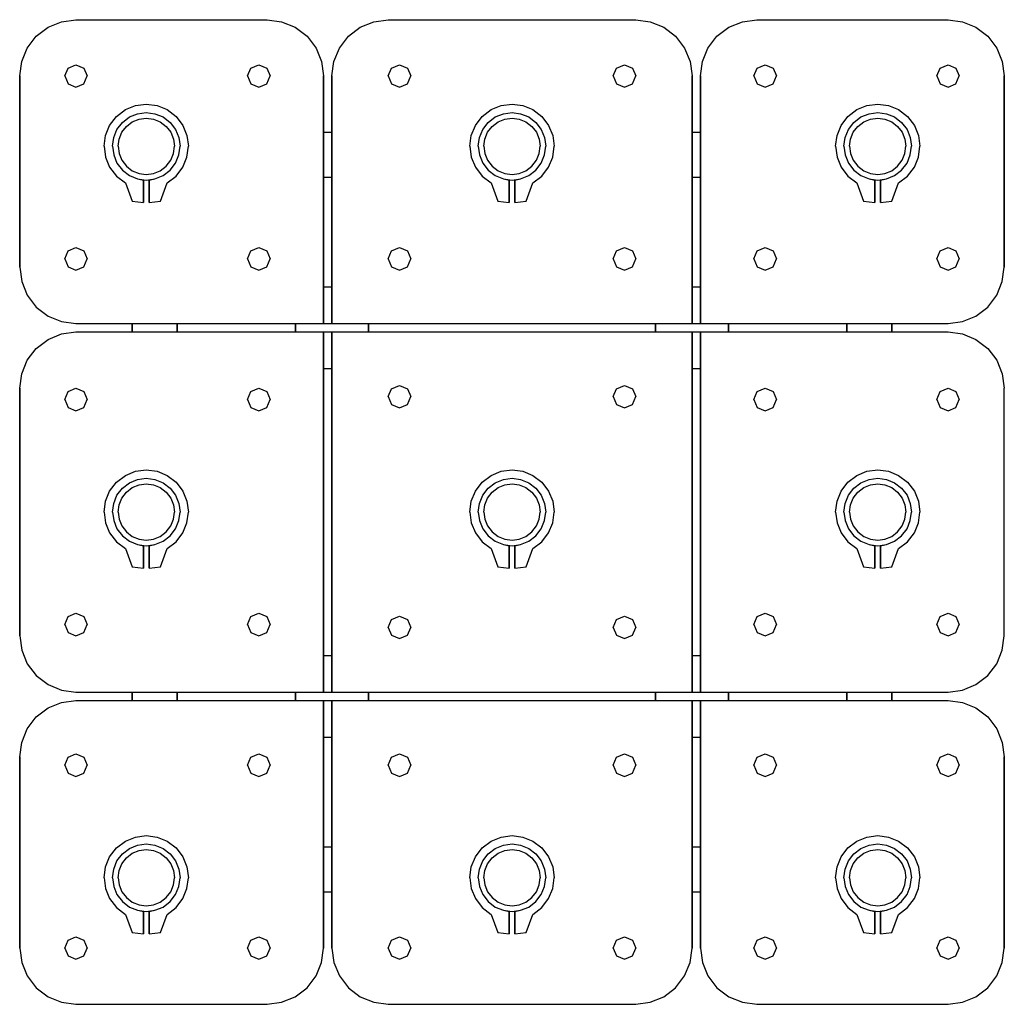
# Model space of a CAD drawing. Extents: x 0 to 350, y 0 to 350.
import ezdxf

# ---------------------------------------------------------------- set-up
doc = ezdxf.new("R2010")
doc.units = 0
doc.layers.get('0').update_dxf_attribs({"linetype": 'CONTINUOUS'})

msp = doc.modelspace()

# ---------------------------------------------------------------- linework, layer by layer
for p, q in [((14.88, 349.28), (20, 350)), ((20, 350), (88, 350)), ((88, 350), (93.12, 349.28)), ((125.88, 349.28), (131, 350)), ((131, 350), (219, 350)), ((219, 350), (224.12, 349.28)), ((256.88, 349.28), (262, 350)), ((262, 350), (330, 350)), ((330, 350), (335.12, 349.28)), ((5.84, 344.16), (10.08, 347.36)), ((10.08, 347.36), (14.88, 349.28)), ((93.12, 349.28), (97.92, 347.36)), ((97.92, 347.36), (102.16, 344.16)), ((116.84, 344.16), (121.08, 347.36)), ((121.08, 347.36), (125.88, 349.28)), ((224.12, 349.28), (228.92, 347.36)), ((228.92, 347.36), (233.16, 344.16)), ((247.84, 344.16), (252.08, 347.36)), ((252.08, 347.36), (256.88, 349.28)), ((335.12, 349.28), (339.92, 347.36)), ((339.92, 347.36), (344.16, 344.16)), ((2.64, 339.92), (5.84, 344.16)), ((102.16, 344.16), (105.36, 339.92)), ((113.64, 339.92), (116.84, 344.16)), ((233.16, 344.16), (236.36, 339.92)), ((244.64, 339.92), (247.84, 344.16)), ((344.16, 344.16), (347.36, 339.92)), ((0.72, 335.12), (2.64, 339.92)), ((105.36, 339.92), (107.28, 335.12)), ((111.72, 335.12), (113.64, 339.92)), ((236.36, 339.92), (238.28, 335.12)), ((242.72, 335.12), (244.64, 339.92)), ((347.36, 339.92), (349.28, 335.12)), ((0, 330), (0.72, 335.12)), ((16, 330), (17.2, 332.8)), ((17.2, 332.8), (20, 334)), ((20, 334), (22.8, 332.8)), ((22.8, 332.8), (24, 330)), ((81, 330), (82.2, 332.8)), ((82.2, 332.8), (85, 334)), ((85, 334), (87.8, 332.8)), ((87.8, 332.8), (89, 330)), ((107.28, 335.12), (108, 330)), ((111, 330), (111.72, 335.12)), ((131, 330), (132.2, 332.8)), ((132.2, 332.8), (135, 334)), ((135, 334), (137.8, 332.8)), ((137.8, 332.8), (139, 330)), ((211, 330), (212.2, 332.8)), ((212.2, 332.8), (215, 334)), ((215, 334), (217.8, 332.8)), ((217.8, 332.8), (219, 330)), ((238.28, 335.12), (239, 330)), ((242, 330), (242.72, 335.12)), ((261, 330), (262.2, 332.8)), ((262.2, 332.8), (265, 334)), ((265, 334), (267.8, 332.8)), ((267.8, 332.8), (269, 330)), ((326, 330), (327.2, 332.8)), ((327.2, 332.8), (330, 334)), ((330, 334), (332.8, 332.8)), ((332.8, 332.8), (334, 330)), ((349.28, 335.12), (350, 330)), ((0, 262), (0, 330)), ((0, 330), (0, 262)), ((16, 330), (17.2, 327.2)), ((22.8, 327.2), (24, 330)), ((81, 330), (82.2, 327.2)), ((87.8, 327.2), (89, 330)), ((108, 242), (108, 330)), ((108, 330), (108, 242)), ((111, 242), (111, 330)), ((111, 310), (111, 330)), ((111, 330), (111, 310)), ((111, 330), (111, 242)), ((131, 330), (132.2, 327.2)), ((137.8, 327.2), (139, 330)), ((211, 330), (212.2, 327.2)), ((217.8, 327.2), (219, 330)), ((239, 242), (239, 330)), ((239, 330), (239, 242)), ((242, 242), (242, 330)), ((242, 310), (242, 330)), ((242, 330), (242, 242)), ((242, 330), (242, 310)), ((261, 330), (262.2, 327.2)), ((267.8, 327.2), (269, 330)), ((326, 330), (327.2, 327.2)), ((332.8, 327.2), (334, 330)), ((350, 262), (350, 330)), ((350, 330), (350, 262)), ((17.2, 327.2), (20, 326)), ((17.2, 327.2), (20, 326)), ((20, 326), (22.8, 327.2)), ((82.2, 327.2), (85, 326)), ((85, 326), (87.8, 327.2)), ((132.2, 327.2), (135, 326)), ((135, 326), (137.8, 327.2)), ((212.2, 327.2), (215, 326)), ((215, 326), (217.8, 327.2)), ((262.2, 327.2), (265, 326)), ((265, 326), (267.8, 327.2)), ((327.2, 327.2), (330, 326)), ((330, 326), (332.8, 327.2)), ((37.56, 318.02), (41.16, 319.46)), ((41.16, 319.46), (45, 320)), ((45, 320), (48.84, 319.46)), ((48.84, 319.46), (52.44, 318.02)), ((167.56, 318.02), (171.16, 319.46)), ((171.16, 319.46), (175, 320)), ((175, 320), (178.84, 319.46)), ((178.84, 319.46), (182.44, 318.02)), ((297.56, 318.02), (301.16, 319.46)), ((301.16, 319.46), (305, 320)), ((305, 320), (308.84, 319.46)), ((308.84, 319.46), (312.44, 318.02)), ((31.98, 312.44), (34.38, 315.62)), ((34.38, 315.62), (37.56, 318.02)), ((36.504, 313.496), (39.048, 315.416)), ((39.048, 315.416), (41.928, 316.568)), ((41.928, 316.568), (45, 317)), ((42.44, 314.64), (45, 315)), ((45, 317), (48.072, 316.568)), ((45, 315), (47.56, 314.64)), ((48.072, 316.568), (50.952, 315.416)), ((50.952, 315.416), (53.496, 313.496)), ((52.44, 318.02), (55.62, 315.62)), ((55.62, 315.62), (58.02, 312.44)), ((161.98, 312.44), (164.38, 315.62)), ((164.38, 315.62), (167.56, 318.02)), ((166.504, 313.496), (169.048, 315.416)), ((169.048, 315.416), (171.928, 316.568)), ((171.928, 316.568), (175, 317)), ((172.44, 314.64), (175, 315)), ((175, 317), (178.072, 316.568)), ((175, 315), (177.56, 314.64)), ((178.072, 316.568), (180.952, 315.416)), ((180.952, 315.416), (183.496, 313.496)), ((182.44, 318.02), (185.62, 315.62)), ((185.62, 315.62), (188.02, 312.44)), ((291.98, 312.44), (294.38, 315.62)), ((294.38, 315.62), (297.56, 318.02)), ((296.504, 313.496), (299.048, 315.416)), ((299.048, 315.416), (301.928, 316.568)), ((301.928, 316.568), (305, 317)), ((302.44, 314.64), (305, 315)), ((305, 317), (308.072, 316.568)), ((305, 315), (307.56, 314.64)), ((308.072, 316.568), (310.952, 315.416)), ((310.952, 315.416), (313.496, 313.496)), ((312.44, 318.02), (315.62, 315.62)), ((315.62, 315.62), (318.02, 312.44)), ((30.54, 308.84), (31.98, 312.44)), ((34.584, 310.952), (36.504, 313.496)), ((36.32, 309.96), (37.92, 312.08)), ((37.92, 312.08), (40.04, 313.68)), ((40.04, 313.68), (42.44, 314.64)), ((47.56, 314.64), (49.96, 313.68)), ((49.96, 313.68), (52.08, 312.08)), ((52.08, 312.08), (53.68, 309.96)), ((53.496, 313.496), (55.416, 310.952)), ((58.02, 312.44), (59.46, 308.84)), ((160.54, 308.84), (161.98, 312.44)), ((164.584, 310.952), (166.504, 313.496)), ((166.32, 309.96), (167.92, 312.08)), ((167.92, 312.08), (170.04, 313.68)), ((170.04, 313.68), (172.44, 314.64)), ((177.56, 314.64), (179.96, 313.68)), ((179.96, 313.68), (182.08, 312.08)), ((182.08, 312.08), (183.68, 309.96)), ((183.496, 313.496), (185.416, 310.952)), ((188.02, 312.44), (189.46, 308.84)), ((290.54, 308.84), (291.98, 312.44)), ((294.584, 310.952), (296.504, 313.496)), ((296.32, 309.96), (297.92, 312.08)), ((297.92, 312.08), (300.04, 313.68)), ((300.04, 313.68), (302.44, 314.64)), ((307.56, 314.64), (309.96, 313.68)), ((309.96, 313.68), (312.08, 312.08)), ((312.08, 312.08), (313.68, 309.96)), ((313.496, 313.496), (315.416, 310.952)), ((318.02, 312.44), (319.46, 308.84)), ((30, 305), (30.54, 308.84)), ((33, 305), (33.432, 308.072)), ((33.432, 308.072), (34.584, 310.952)), ((35.36, 307.56), (36.32, 309.96)), ((53.68, 309.96), (54.64, 307.56)), ((55.416, 310.952), (56.568, 308.072)), ((56.568, 308.072), (57, 305)), ((59.46, 308.84), (60, 305)), ((108, 294), (108, 310)), ((108, 310), (111, 310)), ((108, 310), (108, 294)), ((111, 294), (111, 310)), ((111, 310), (111, 294)), ((160, 305), (160.54, 308.84)), ((163, 305), (163.432, 308.072)), ((163.432, 308.072), (164.584, 310.952)), ((165.36, 307.56), (166.32, 309.96)), ((183.68, 309.96), (184.64, 307.56)), ((185.416, 310.952), (186.568, 308.072)), ((186.568, 308.072), (187, 305)), ((189.46, 308.84), (190, 305)), ((239, 294), (239, 310)), ((239, 310), (242, 310)), ((239, 310), (239, 294)), ((242, 294), (242, 310)), ((242, 310), (242, 294)), ((290, 305), (290.54, 308.84)), ((293, 305), (293.432, 308.072)), ((293.432, 308.072), (294.584, 310.952)), ((295.36, 307.56), (296.32, 309.96)), ((313.68, 309.96), (314.64, 307.56)), ((315.416, 310.952), (316.568, 308.072)), ((316.568, 308.072), (317, 305)), ((319.46, 308.84), (320, 305)), ((30, 305), (30.54, 301.16)), ((33, 305), (33.432, 301.928)), ((35, 305), (35.36, 307.56)), ((35, 305), (35.36, 302.44)), ((54.64, 307.56), (55, 305)), ((54.64, 302.44), (55, 305)), ((56.568, 301.928), (57, 305)), ((59.46, 301.16), (60, 305)), ((160, 305), (160.54, 301.16)), ((163, 305), (163.432, 301.928)), ((165, 305), (165.36, 307.56)), ((165, 305), (165.36, 302.44)), ((184.64, 307.56), (185, 305)), ((184.64, 302.44), (185, 305)), ((186.568, 301.928), (187, 305)), ((189.46, 301.16), (190, 305)), ((290, 305), (290.54, 301.16)), ((293, 305), (293.432, 301.928)), ((295, 305), (295.36, 307.56)), ((295, 305), (295.36, 302.44)), ((314.64, 307.56), (315, 305)), ((314.64, 302.44), (315, 305)), ((316.568, 301.928), (317, 305)), ((319.46, 301.16), (320, 305)), ((30.54, 301.16), (31.98, 297.56)), ((33.432, 301.928), (34.584, 299.048)), ((35.36, 302.44), (36.32, 300.04)), ((53.68, 300.04), (54.64, 302.44)), ((55.416, 299.048), (56.568, 301.928)), ((58.02, 297.56), (59.46, 301.16)), ((160.54, 301.16), (161.98, 297.56)), ((163.432, 301.928), (164.584, 299.048)), ((165.36, 302.44), (166.32, 300.04)), ((183.68, 300.04), (184.64, 302.44)), ((185.416, 299.048), (186.568, 301.928)), ((188.02, 297.56), (189.46, 301.16)), ((290.54, 301.16), (291.98, 297.56)), ((293.432, 301.928), (294.584, 299.048)), ((295.36, 302.44), (296.32, 300.04)), ((313.68, 300.04), (314.64, 302.44)), ((315.416, 299.048), (316.568, 301.928)), ((318.02, 297.56), (319.46, 301.16)), ((31.98, 297.56), (34.38, 294.38)), ((34.584, 299.048), (36.504, 296.504)), ((36.32, 300.04), (37.92, 297.92)), ((37.92, 297.92), (40.04, 296.32)), ((49.96, 296.32), (52.08, 297.92)), ((52.08, 297.92), (53.68, 300.04)), ((53.496, 296.504), (55.416, 299.048)), ((55.62, 294.38), (58.02, 297.56)), ((161.98, 297.56), (164.38, 294.38)), ((164.584, 299.048), (166.504, 296.504)), ((166.32, 300.04), (167.92, 297.92)), ((167.92, 297.92), (170.04, 296.32)), ((179.96, 296.32), (182.08, 297.92)), ((182.08, 297.92), (183.68, 300.04)), ((183.496, 296.504), (185.416, 299.048)), ((185.62, 294.38), (188.02, 297.56)), ((291.98, 297.56), (294.38, 294.38)), ((294.584, 299.048), (296.504, 296.504)), ((296.32, 300.04), (297.92, 297.92)), ((297.92, 297.92), (300.04, 296.32)), ((309.96, 296.32), (312.08, 297.92)), ((312.08, 297.92), (313.68, 300.04)), ((313.496, 296.504), (315.416, 299.048)), ((315.62, 294.38), (318.02, 297.56)), ((34.38, 294.38), (37.56, 291.98)), ((36.504, 296.504), (39.048, 294.584)), ((39.048, 294.584), (41.928, 293.432)), ((40.04, 296.32), (42.44, 295.36)), ((42.44, 295.36), (45, 295)), ((45, 295), (47.56, 295.36)), ((47.56, 295.36), (49.96, 296.32)), ((48.072, 293.432), (50.952, 294.584)), ((50.952, 294.584), (53.496, 296.504)), ((52.44, 291.98), (55.62, 294.38)), ((108, 294), (111, 294)), ((111, 294), (111, 255)), ((111, 255), (111, 294)), ((164.38, 294.38), (167.56, 291.98)), ((166.504, 296.504), (169.048, 294.584)), ((169.048, 294.584), (171.928, 293.432)), ((170.04, 296.32), (172.44, 295.36)), ((172.44, 295.36), (175, 295)), ((175, 295), (177.56, 295.36)), ((177.56, 295.36), (179.96, 296.32)), ((178.072, 293.432), (180.952, 294.584)), ((180.952, 294.584), (183.496, 296.504)), ((182.44, 291.98), (185.62, 294.38)), ((239, 294), (242, 294)), ((242, 255), (242, 294)), ((242, 294), (242, 255)), ((294.38, 294.38), (297.56, 291.98)), ((296.504, 296.504), (299.048, 294.584)), ((299.048, 294.584), (301.928, 293.432)), ((300.04, 296.32), (302.44, 295.36)), ((302.44, 295.36), (305, 295)), ((305, 295), (307.56, 295.36)), ((307.56, 295.36), (309.96, 296.32)), ((308.072, 293.432), (310.952, 294.584)), ((310.952, 294.584), (313.496, 296.504)), ((312.44, 291.98), (315.62, 294.38)), ((37.56, 291.98), (39.944, 285.538)), ((41.928, 293.432), (45, 293)), ((41.928, 293.432), (44, 293)), ((44, 293), (44, 285)), ((44, 285), (44, 293)), ((45, 293), (48.072, 293.432)), ((46, 293), (48.072, 293.432)), ((46, 293), (46, 285)), ((46, 285), (46, 293)), ((50.056, 285.538), (52.44, 291.98)), ((167.56, 291.98), (169.944, 285.538)), ((167.56, 291.98), (169.943, 285.538)), ((171.928, 293.432), (175, 293)), ((171.928, 293.432), (174, 293)), ((174, 293), (174, 285)), ((174, 285), (174, 293)), ((175, 293), (178.072, 293.432)), ((176, 293), (178.072, 293.432)), ((176, 293), (176, 285)), ((176, 285), (176, 293)), ((180.057, 285.538), (182.44, 291.98)), ((297.56, 291.98), (299.944, 285.538)), ((301.928, 293.432), (305, 293)), ((301.928, 293.432), (304, 293)), ((304, 293), (304, 285)), ((304, 285), (304, 293)), ((305, 293), (308.072, 293.432)), ((306, 293), (308.072, 293.432)), ((306, 285), (306, 293)), ((306, 293), (306, 285)), ((310.056, 285.538), (312.44, 291.98)), ((39.944, 285.538), (44, 285)), ((46, 285), (50.056, 285.538)), ((169.943, 285.538), (174, 285)), ((169.944, 285.538), (174, 285)), ((176, 285), (180.057, 285.538)), ((299.944, 285.538), (304, 285)), ((306, 285), (310.056, 285.538)), ((16, 265), (17.2, 267.8)), ((17.2, 267.8), (20, 269)), ((20, 269), (22.8, 267.8)), ((22.8, 267.8), (24, 265)), ((81, 265), (82.2, 267.8)), ((82.2, 267.8), (85, 269)), ((85, 269), (87.8, 267.8)), ((87.8, 267.8), (89, 265)), ((131, 265), (132.2, 267.8)), ((132.2, 267.8), (135, 269)), ((135, 269), (137.8, 267.8)), ((137.8, 267.8), (139, 265)), ((211, 265), (212.2, 267.8)), ((212.2, 267.8), (215, 269)), ((215, 269), (217.8, 267.8)), ((217.8, 267.8), (219, 265)), ((261, 265), (262.2, 267.8)), ((262.2, 267.8), (265, 269)), ((265, 269), (267.8, 267.8)), ((267.8, 267.8), (269, 265)), ((326, 265), (327.2, 267.8)), ((327.2, 267.8), (330, 269)), ((330, 269), (332.8, 267.8)), ((332.8, 267.8), (334, 265)), ((16, 265), (17.2, 262.2)), ((22.8, 262.2), (24, 265)), ((81, 265), (82.2, 262.2)), ((87.8, 262.2), (89, 265)), ((131, 265), (132.2, 262.2)), ((137.8, 262.2), (139, 265)), ((211, 265), (212.2, 262.2)), ((217.8, 262.2), (219, 265)), ((261, 265), (262.2, 262.2)), ((267.8, 262.2), (269, 265)), ((326, 265), (327.2, 262.2)), ((332.8, 262.2), (334, 265)), ((0, 262), (0.72, 256.88)), ((17.2, 262.2), (20, 261)), ((20, 261), (22.8, 262.2)), ((82.2, 262.2), (85, 261)), ((85, 261), (87.8, 262.2)), ((132.2, 262.2), (135, 261)), ((135, 261), (137.8, 262.2)), ((212.2, 262.2), (215, 261)), ((215, 261), (217.8, 262.2)), ((262.2, 262.2), (265, 261)), ((265, 261), (267.8, 262.2)), ((327.2, 262.2), (330, 261)), ((330, 261), (332.8, 262.2)), ((349.28, 256.88), (350, 262)), ((0.72, 256.88), (2.64, 252.08)), ((347.36, 252.08), (349.28, 256.88)), ((2.64, 252.08), (5.84, 247.84)), ((108, 242), (108, 255)), ((108, 255), (111, 255)), ((111, 242), (111, 255)), ((111, 255), (111, 242)), ((239, 255), (242, 255)), ((239, 255), (239, 242)), ((239, 242), (239, 255)), ((242, 255), (242, 242)), ((344.16, 247.84), (347.36, 252.08)), ((5.84, 247.84), (10.08, 244.64)), ((339.92, 244.64), (344.16, 247.84)), ((10.08, 244.64), (14.88, 242.72)), ((14.88, 242.72), (20, 242)), ((20, 242), (40, 242)), ((20, 242), (108, 242)), ((20, 242), (40, 242)), ((20, 242), (108, 242)), ((40, 239), (40, 242)), ((40, 242), (40, 239)), ((40, 242), (56, 242)), ((56, 239), (56, 242)), ((56, 242), (98, 242)), ((56, 242), (98, 242)), ((56, 242), (56, 239)), ((98, 239), (98, 242)), ((98, 242), (124, 242)), ((98, 242), (98, 239)), ((108, 242), (111, 242)), ((111, 242), (239, 242)), ((124, 239), (124, 242)), ((124, 242), (226, 242)), ((124, 242), (124, 239)), ((124, 242), (226, 242)), ((226, 239), (226, 242)), ((226, 242), (252, 242)), ((226, 242), (226, 239)), ((239, 242), (242, 242)), ((242, 242), (330, 242)), ((252, 239), (252, 242)), ((252, 242), (294, 242)), ((252, 242), (252, 239)), ((294, 239), (294, 242)), ((294, 242), (310, 242)), ((294, 242), (294, 239)), ((310, 239), (310, 242)), ((310, 242), (330, 242)), ((310, 242), (310, 239)), ((330, 242), (335.12, 242.72)), ((335.12, 242.72), (339.92, 244.64)), ((10.08, 236.36), (14.88, 238.28)), ((14.88, 238.28), (20, 239)), ((20, 239), (108, 239)), ((20, 239), (108, 239)), ((40, 239), (56, 239)), ((98, 239), (124, 239)), ((108, 111), (108, 239)), ((108, 226), (108, 239)), ((108, 239), (108, 111)), ((108, 239), (111, 239)), ((108, 239), (108, 226)), ((111, 111), (111, 239)), ((111, 239), (111, 111)), ((111, 239), (239, 239)), ((111, 226), (111, 239)), ((226, 239), (252, 239)), ((239, 111), (239, 239)), ((239, 226), (239, 239)), ((239, 239), (239, 111)), ((239, 239), (242, 239)), ((239, 239), (239, 226)), ((242, 111), (242, 239)), ((242, 226), (242, 239)), ((242, 239), (330, 239)), ((242, 239), (242, 111)), ((294, 239), (310, 239)), ((330, 239), (335.12, 238.28)), ((335.12, 238.28), (339.92, 236.36)), ((5.84, 233.16), (10.08, 236.36)), ((339.92, 236.36), (344.16, 233.16)), ((2.64, 228.92), (5.84, 233.16)), ((344.16, 233.16), (347.36, 228.92)), ((0.72, 224.12), (2.64, 228.92)), ((347.36, 228.92), (349.28, 224.12)), ((0, 219), (0.72, 224.12)), ((108, 226), (111, 226)), ((111, 124), (111, 226)), ((111, 226), (111, 124)), ((239, 226), (242, 226)), ((242, 124), (242, 226)), ((242, 226), (242, 124)), ((349.28, 224.12), (350, 219)), ((0, 131), (0, 219)), ((0, 219), (0, 131)), ((16, 215), (17.2, 217.8)), ((17.2, 217.8), (20, 219)), ((20, 219), (22.8, 217.8)), ((22.8, 217.8), (24, 215)), ((81, 215), (82.2, 217.8)), ((82.2, 217.8), (85, 219)), ((85, 219), (87.8, 217.8)), ((87.8, 217.8), (89, 215)), ((131, 216), (132.2, 218.8)), ((132.2, 218.8), (135, 220)), ((135, 220), (137.8, 218.8)), ((137.8, 218.8), (139, 216)), ((211, 216), (212.2, 218.8)), ((212.2, 218.8), (215, 220)), ((215, 220), (217.8, 218.8)), ((217.8, 218.8), (219, 216)), ((261, 215), (262.2, 217.8)), ((262.2, 217.8), (265, 219)), ((265, 219), (267.8, 217.8)), ((267.8, 217.8), (269, 215)), ((326, 215), (327.2, 217.8)), ((327.2, 217.8), (330, 219)), ((330, 219), (332.8, 217.8)), ((332.8, 217.8), (334, 215)), ((350, 131), (350, 219)), ((16, 215), (17.2, 212.2)), ((22.8, 212.2), (24, 215)), ((81, 215), (82.2, 212.2)), ((87.8, 212.2), (89, 215)), ((131, 216), (132.2, 213.2)), ((137.8, 213.2), (139, 216)), ((211, 216), (212.2, 213.2)), ((217.8, 213.2), (219, 216)), ((261, 215), (262.2, 212.2)), ((267.8, 212.2), (269, 215)), ((326, 215), (327.2, 212.2)), ((332.8, 212.2), (334, 215)), ((17.2, 212.2), (20, 211)), ((20, 211), (22.8, 212.2)), ((82.2, 212.2), (85, 211)), ((85, 211), (87.8, 212.2)), ((85, 211), (87.8, 212.2)), ((132.2, 213.2), (135, 212)), ((135, 212), (137.8, 213.2)), ((212.2, 213.2), (215, 212)), ((215, 212), (217.8, 213.2)), ((262.2, 212.2), (265, 211)), ((265, 211), (267.8, 212.2)), ((327.2, 212.2), (330, 211)), ((330, 211), (332.8, 212.2)), ((37.56, 188.02), (41.16, 189.46)), ((41.16, 189.46), (45, 190)), ((45, 190), (48.84, 189.46)), ((48.84, 189.46), (52.44, 188.02)), ((167.56, 188.02), (171.16, 189.46)), ((171.16, 189.46), (175, 190)), ((175, 190), (178.84, 189.46)), ((178.84, 189.46), (182.44, 188.02)), ((297.56, 188.02), (301.16, 189.46)), ((301.16, 189.46), (305, 190)), ((305, 190), (308.84, 189.46)), ((308.84, 189.46), (312.44, 188.02)), ((31.98, 182.44), (34.38, 185.62)), ((34.38, 185.62), (37.56, 188.02)), ((39.048, 185.416), (41.928, 186.568)), ((41.928, 186.568), (45, 187)), ((45, 187), (48.072, 186.568)), ((48.072, 186.568), (50.952, 185.416)), ((52.44, 188.02), (55.62, 185.62)), ((55.62, 185.62), (58.02, 182.44)), ((161.98, 182.44), (164.38, 185.62)), ((164.38, 185.62), (167.56, 188.02)), ((169.048, 185.416), (171.928, 186.568)), ((171.928, 186.568), (175, 187)), ((175, 187), (178.072, 186.568)), ((178.072, 186.568), (180.952, 185.416)), ((182.44, 188.02), (185.62, 185.62)), ((185.62, 185.62), (188.02, 182.44)), ((291.98, 182.44), (294.38, 185.62)), ((294.38, 185.62), (297.56, 188.02)), ((299.048, 185.416), (301.928, 186.568)), ((301.928, 186.568), (305, 187)), ((305, 187), (308.072, 186.568)), ((308.072, 186.568), (310.952, 185.416)), ((312.44, 188.02), (315.62, 185.62)), ((315.62, 185.62), (318.02, 182.44)), ((30.54, 178.84), (31.98, 182.44)), ((34.584, 180.952), (36.504, 183.496)), ((36.32, 179.96), (37.92, 182.08)), ((36.504, 183.496), (39.048, 185.416)), ((37.92, 182.08), (40.04, 183.68)), ((40.04, 183.68), (42.44, 184.64)), ((42.44, 184.64), (45, 185)), ((45, 185), (47.56, 184.64)), ((47.56, 184.64), (49.96, 183.68)), ((49.96, 183.68), (52.08, 182.08)), ((50.952, 185.416), (53.496, 183.496)), ((52.08, 182.08), (53.68, 179.96)), ((53.496, 183.496), (55.416, 180.952)), ((58.02, 182.44), (59.46, 178.84)), ((160.54, 178.84), (161.98, 182.44)), ((164.584, 180.952), (166.504, 183.496)), ((166.32, 179.96), (167.92, 182.08)), ((166.504, 183.496), (169.048, 185.416)), ((167.92, 182.08), (170.04, 183.68)), ((170.04, 183.68), (172.44, 184.64)), ((172.44, 184.64), (175, 185)), ((175, 185), (177.56, 184.64)), ((177.56, 184.64), (179.96, 183.68)), ((179.96, 183.68), (182.08, 182.08)), ((180.952, 185.416), (183.496, 183.496)), ((182.08, 182.08), (183.68, 179.96)), ((183.496, 183.496), (185.416, 180.952)), ((188.02, 182.44), (189.46, 178.84)), ((290.54, 178.84), (291.98, 182.44)), ((294.584, 180.952), (296.504, 183.496)), ((296.32, 179.96), (297.92, 182.08)), ((296.504, 183.496), (299.048, 185.416)), ((297.92, 182.08), (300.04, 183.68)), ((300.04, 183.68), (302.44, 184.64)), ((302.44, 184.64), (305, 185)), ((305, 185), (307.56, 184.64)), ((307.56, 184.64), (309.96, 183.68)), ((309.96, 183.68), (312.08, 182.08)), ((310.952, 185.416), (313.496, 183.496)), ((312.08, 182.08), (313.68, 179.96)), ((313.496, 183.496), (315.416, 180.952)), ((318.02, 182.44), (319.46, 178.84)), ((30, 175), (30.54, 178.84)), ((33.432, 178.072), (34.584, 180.952)), ((35.36, 177.56), (36.32, 179.96)), ((53.68, 179.96), (54.64, 177.56)), ((55.416, 180.952), (56.568, 178.072)), ((59.46, 178.84), (60, 175)), ((160, 175), (160.54, 178.84)), ((163.432, 178.072), (164.584, 180.952)), ((165.36, 177.56), (166.32, 179.96)), ((183.68, 179.96), (184.64, 177.56)), ((185.416, 180.952), (186.568, 178.072)), ((189.46, 178.84), (190, 175)), ((290, 175), (290.54, 178.84)), ((293.432, 178.072), (294.584, 180.952)), ((295.36, 177.56), (296.32, 179.96)), ((313.68, 179.96), (314.64, 177.56)), ((315.416, 180.952), (316.568, 178.072)), ((319.46, 178.84), (320, 175)), ((30, 175), (30.54, 171.16)), ((33, 175), (33.432, 178.072)), ((33, 175), (33.432, 171.928)), ((35, 175), (35.36, 177.56)), ((35, 175), (35.36, 172.44)), ((54.64, 177.56), (55, 175)), ((54.64, 172.44), (55, 175)), ((56.568, 178.072), (57, 175)), ((56.568, 171.928), (57, 175)), ((59.46, 171.16), (60, 175)), ((160, 175), (160.54, 171.16)), ((163, 175), (163.432, 178.072)), ((163, 175), (163.432, 171.928)), ((165, 175), (165.36, 177.56)), ((165, 175), (165.36, 172.44)), ((184.64, 177.56), (185, 175)), ((184.64, 172.44), (185, 175)), ((186.568, 178.072), (187, 175)), ((186.568, 171.928), (187, 175)), ((189.46, 171.16), (190, 175)), ((290, 175), (290.54, 171.16)), ((293, 175), (293.432, 178.072)), ((293, 175), (293.432, 171.928)), ((295, 175), (295.36, 177.56)), ((295, 175), (295.36, 172.44)), ((314.64, 177.56), (315, 175)), ((314.64, 172.44), (315, 175)), ((316.568, 178.072), (317, 175)), ((316.568, 171.928), (317, 175)), ((319.46, 171.16), (320, 175)), ((33.432, 171.928), (34.584, 169.048)), ((35.36, 172.44), (36.32, 170.04)), ((53.68, 170.04), (54.64, 172.44)), ((55.416, 169.048), (56.568, 171.928)), ((163.432, 171.928), (164.584, 169.048)), ((165.36, 172.44), (166.32, 170.04)), ((183.68, 170.04), (184.64, 172.44)), ((185.416, 169.048), (186.568, 171.928)), ((293.432, 171.928), (294.584, 169.048)), ((295.36, 172.44), (296.32, 170.04)), ((313.68, 170.04), (314.64, 172.44)), ((315.416, 169.048), (316.568, 171.928)), ((30.54, 171.16), (31.98, 167.56)), ((34.584, 169.048), (36.504, 166.504)), ((36.32, 170.04), (37.92, 167.92)), ((52.08, 167.92), (53.68, 170.04)), ((53.496, 166.504), (55.416, 169.048)), ((58.02, 167.56), (59.46, 171.16)), ((160.54, 171.16), (161.98, 167.56)), ((164.584, 169.048), (166.504, 166.504)), ((166.32, 170.04), (167.92, 167.92)), ((182.08, 167.92), (183.68, 170.04)), ((183.496, 166.504), (185.416, 169.048)), ((188.02, 167.56), (189.46, 171.16)), ((290.54, 171.16), (291.98, 167.56)), ((294.584, 169.048), (296.504, 166.504)), ((296.32, 170.04), (297.92, 167.92)), ((312.08, 167.92), (313.68, 170.04)), ((313.496, 166.504), (315.416, 169.048)), ((318.02, 167.56), (319.46, 171.16)), ((31.98, 167.56), (34.38, 164.38)), ((36.504, 166.504), (39.048, 164.584)), ((37.92, 167.92), (40.04, 166.32)), ((39.048, 164.584), (41.928, 163.432)), ((40.04, 166.32), (42.44, 165.36)), ((42.44, 165.36), (45, 165)), ((45, 165), (47.56, 165.36)), ((47.56, 165.36), (49.96, 166.32)), ((48.072, 163.432), (50.952, 164.584)), ((49.96, 166.32), (52.08, 167.92)), ((50.952, 164.584), (53.496, 166.504)), ((55.62, 164.38), (58.02, 167.56)), ((161.98, 167.56), (164.38, 164.38)), ((166.504, 166.504), (169.048, 164.584)), ((167.92, 167.92), (170.04, 166.32)), ((169.048, 164.584), (171.928, 163.432)), ((170.04, 166.32), (172.44, 165.36)), ((172.44, 165.36), (175, 165)), ((175, 165), (177.56, 165.36)), ((177.56, 165.36), (179.96, 166.32)), ((178.072, 163.432), (180.952, 164.584)), ((179.96, 166.32), (182.08, 167.92)), ((180.952, 164.584), (183.496, 166.504)), ((185.62, 164.38), (188.02, 167.56)), ((291.98, 167.56), (294.38, 164.38)), ((296.504, 166.504), (299.048, 164.584)), ((297.92, 167.92), (300.04, 166.32)), ((299.048, 164.584), (301.928, 163.432)), ((300.04, 166.32), (302.44, 165.36)), ((302.44, 165.36), (305, 165)), ((305, 165), (307.56, 165.36)), ((307.56, 165.36), (309.96, 166.32)), ((308.072, 163.432), (310.952, 164.584)), ((309.96, 166.32), (312.08, 167.92)), ((310.952, 164.584), (313.496, 166.504)), ((315.62, 164.38), (318.02, 167.56)), ((34.38, 164.38), (37.56, 161.98)), ((37.56, 161.98), (39.944, 155.538)), ((41.928, 163.432), (45, 163)), ((41.928, 163.432), (44, 163)), ((44, 163), (44, 155)), ((44, 155), (44, 163)), ((45, 163), (48.072, 163.432)), ((46, 163), (48.072, 163.432)), ((46, 163), (46, 155)), ((46, 155), (46, 163)), ((50.056, 155.538), (52.44, 161.98)), ((52.44, 161.98), (55.62, 164.38)), ((164.38, 164.38), (167.56, 161.98)), ((167.56, 161.98), (169.944, 155.538)), ((167.56, 161.98), (169.943, 155.538)), ((171.928, 163.432), (175, 163)), ((171.928, 163.432), (174, 163)), ((174, 163), (174, 155)), ((174, 155), (174, 163)), ((175, 163), (178.072, 163.432)), ((176, 163), (178.072, 163.432)), ((176, 163), (176, 155)), ((176, 155), (176, 163)), ((180.057, 155.538), (182.44, 161.98)), ((182.44, 161.98), (185.62, 164.38)), ((294.38, 164.38), (297.56, 161.98)), ((297.56, 161.98), (299.944, 155.538)), ((301.928, 163.432), (305, 163)), ((301.928, 163.432), (304, 163)), ((304, 163), (304, 155)), ((304, 155), (304, 163)), ((305, 163), (308.072, 163.432)), ((306, 163), (308.072, 163.432)), ((306, 155), (306, 163)), ((306, 163), (306, 155)), ((310.056, 155.538), (312.44, 161.98)), ((312.44, 161.98), (315.62, 164.38)), ((39.944, 155.538), (44, 155)), ((46, 155), (50.056, 155.538)), ((169.943, 155.538), (174, 155)), ((169.944, 155.538), (174, 155)), ((176, 155), (180.057, 155.538)), ((299.944, 155.538), (304, 155)), ((306, 155), (310.056, 155.538)), ((16, 135), (17.2, 137.8)), ((17.2, 137.8), (20, 139)), ((20, 139), (22.8, 137.8)), ((22.8, 137.8), (24, 135)), ((81, 135), (82.2, 137.8)), ((82.2, 137.8), (85, 139)), ((85, 139), (87.8, 137.8)), ((87.8, 137.8), (89, 135)), ((131, 134), (132.2, 136.8)), ((132.2, 136.8), (135, 138)), ((135, 138), (137.8, 136.8)), ((137.8, 136.8), (139, 134)), ((211, 134), (212.2, 136.8)), ((212.2, 136.8), (215, 138)), ((215, 138), (217.8, 136.8)), ((217.8, 136.8), (219, 134)), ((261, 135), (262.2, 137.8)), ((262.2, 137.8), (265, 139)), ((265, 139), (267.8, 137.8)), ((267.8, 137.8), (269, 135)), ((326, 135), (327.2, 137.8)), ((327.2, 137.8), (330, 139)), ((330, 139), (332.8, 137.8)), ((332.8, 137.8), (334, 135)), ((16, 135), (17.2, 132.2)), ((22.8, 132.2), (24, 135)), ((81, 135), (82.2, 132.2)), ((87.8, 132.2), (89, 135)), ((131, 134), (132.2, 131.2)), ((137.8, 131.2), (139, 134)), ((211, 134), (212.2, 131.2)), ((217.8, 131.2), (219, 134)), ((261, 135), (262.2, 132.2)), ((267.8, 132.2), (269, 135)), ((326, 135), (327.2, 132.2)), ((332.8, 132.2), (334, 135)), ((0, 131), (0.72, 125.88)), ((17.2, 132.2), (20, 131)), ((20, 131), (22.8, 132.2)), ((82.2, 132.2), (85, 131)), ((85, 131), (87.8, 132.2)), ((132.2, 131.2), (135, 130)), ((135, 130), (137.8, 131.2)), ((212.2, 131.2), (215, 130)), ((215, 130), (217.8, 131.2)), ((262.2, 132.2), (265, 131)), ((265, 131), (267.8, 132.2)), ((327.2, 132.2), (330, 131)), ((330, 131), (332.8, 132.2)), ((349.28, 125.88), (350, 131)), ((0.72, 125.88), (2.64, 121.08)), ((108, 124), (111, 124)), ((108, 124), (108, 111)), ((108, 111), (108, 124)), ((111, 111), (111, 124)), ((239, 111), (239, 124)), ((239, 124), (242, 124)), ((239, 124), (239, 111)), ((242, 111), (242, 124)), ((347.36, 121.08), (349.28, 125.88)), ((2.64, 121.08), (5.84, 116.84)), ((344.16, 116.84), (347.36, 121.08)), ((5.84, 116.84), (10.08, 113.64)), ((339.92, 113.64), (344.16, 116.84)), ((10.08, 113.64), (14.88, 111.72)), ((335.12, 111.72), (339.92, 113.64)), ((14.88, 111.72), (20, 111)), ((20, 111), (40, 111)), ((20, 111), (108, 111)), ((20, 111), (40, 111)), ((20, 111), (108, 111)), ((40, 108), (40, 111)), ((40, 111), (40, 108)), ((40, 111), (56, 111)), ((56, 108), (56, 111)), ((56, 111), (98, 111)), ((56, 111), (56, 108)), ((56, 111), (98, 111)), ((98, 108), (98, 111)), ((98, 111), (98, 108)), ((98, 111), (124, 111)), ((108, 111), (111, 111)), ((111, 111), (239, 111)), ((124, 108), (124, 111)), ((124, 111), (226, 111)), ((124, 111), (226, 111)), ((124, 111), (124, 108)), ((226, 108), (226, 111)), ((226, 111), (252, 111)), ((226, 111), (226, 108)), ((239, 111), (242, 111)), ((242, 111), (330, 111)), ((252, 108), (252, 111)), ((252, 111), (294, 111)), ((252, 111), (252, 108)), ((294, 111), (294, 108)), ((294, 111), (310, 111)), ((294, 108), (294, 111)), ((310, 108), (310, 111)), ((310, 111), (330, 111)), ((310, 111), (310, 108)), ((330, 111), (335.12, 111.72)), ((5.84, 102.16), (10.08, 105.36)), ((10.08, 105.36), (14.88, 107.28)), ((14.88, 107.28), (20, 108)), ((20, 108), (108, 108)), ((20, 108), (108, 108)), ((40, 108), (56, 108)), ((98, 108), (124, 108)), ((108, 20), (108, 108)), ((108, 95), (108, 108)), ((108, 108), (108, 20)), ((108, 108), (111, 108)), ((111, 20), (111, 108)), ((111, 108), (111, 20)), ((111, 108), (239, 108)), ((111, 108), (111, 95)), ((111, 95), (111, 108)), ((226, 108), (252, 108)), ((239, 20), (239, 108)), ((239, 95), (239, 108)), ((239, 108), (239, 20)), ((239, 108), (242, 108)), ((239, 108), (239, 95)), ((242, 20), (242, 108)), ((242, 95), (242, 108)), ((242, 108), (330, 108)), ((242, 108), (242, 20)), ((294, 108), (310, 108)), ((330, 108), (335.12, 107.28)), ((335.12, 107.28), (339.92, 105.36)), ((339.92, 105.36), (344.16, 102.16)), ((2.64, 97.92), (5.84, 102.16)), ((344.16, 102.16), (347.36, 97.92)), ((0.72, 93.12), (2.64, 97.92)), ((108, 95), (111, 95)), ((111, 56), (111, 95)), ((111, 95), (111, 56)), ((239, 95), (242, 95)), ((242, 56), (242, 95)), ((242, 95), (242, 56)), ((347.36, 97.92), (349.28, 93.12)), ((0, 88), (0.72, 93.12)), ((349.28, 93.12), (350, 88)), ((0, 20), (0, 88)), ((0, 88), (0, 20)), ((16, 85), (17.2, 87.8)), ((17.2, 87.8), (20, 89)), ((20, 89), (22.8, 87.8)), ((22.8, 87.8), (24, 85)), ((81, 85), (82.2, 87.8)), ((82.2, 87.8), (85, 89)), ((85, 89), (87.8, 87.8)), ((87.8, 87.8), (89, 85)), ((131, 85), (132.2, 87.8)), ((132.2, 87.8), (135, 89)), ((135, 89), (137.8, 87.8)), ((137.8, 87.8), (139, 85)), ((211, 85), (212.2, 87.8)), ((212.2, 87.8), (215, 89)), ((215, 89), (217.8, 87.8)), ((217.8, 87.8), (219, 85)), ((261, 85), (262.2, 87.8)), ((262.2, 87.8), (265, 89)), ((265, 89), (267.8, 87.8)), ((267.8, 87.8), (269, 85)), ((326, 85), (327.2, 87.8)), ((327.2, 87.8), (330, 89)), ((330, 89), (332.8, 87.8)), ((332.8, 87.8), (334, 85)), ((350, 20), (350, 88)), ((350, 88), (350, 20)), ((16, 85), (17.2, 82.2)), ((22.8, 82.2), (24, 85)), ((81, 85), (82.2, 82.2)), ((87.8, 82.2), (89, 85)), ((131, 85), (132.2, 82.2)), ((137.8, 82.2), (139, 85)), ((211, 85), (212.2, 82.2)), ((217.8, 82.2), (219, 85)), ((261, 85), (262.2, 82.2)), ((267.8, 82.2), (269, 85)), ((326, 85), (327.2, 82.2)), ((332.8, 82.2), (334, 85)), ((17.2, 82.2), (20, 81)), ((20, 81), (22.8, 82.2)), ((82.2, 82.2), (85, 81)), ((85, 81), (87.8, 82.2)), ((132.2, 82.2), (135, 81)), ((135, 81), (137.8, 82.2)), ((212.2, 82.2), (215, 81)), ((215, 81), (217.8, 82.2)), ((262.2, 82.2), (265, 81)), ((265, 81), (267.8, 82.2)), ((327.2, 82.2), (330, 81)), ((330, 81), (332.8, 82.2)), ((41.16, 59.46), (45, 60)), ((45, 60), (48.84, 59.46)), ((171.16, 59.46), (175, 60)), ((175, 60), (178.84, 59.46)), ((301.16, 59.46), (305, 60)), ((305, 60), (308.84, 59.46)), ((34.38, 55.62), (37.56, 58.02)), ((37.56, 58.02), (41.16, 59.46)), ((39.048, 55.416), (41.928, 56.568)), ((41.928, 56.568), (45, 57)), ((45, 57), (48.072, 56.568)), ((48.072, 56.568), (50.952, 55.416)), ((48.84, 59.46), (52.44, 58.02)), ((52.44, 58.02), (55.62, 55.62)), ((108, 40), (108, 56)), ((108, 56), (111, 56)), ((108, 56), (108, 40)), ((111, 40), (111, 56)), ((111, 56), (111, 40)), ((164.38, 55.62), (167.56, 58.02)), ((167.56, 58.02), (171.16, 59.46)), ((169.048, 55.416), (171.928, 56.568)), ((171.928, 56.568), (175, 57)), ((175, 57), (178.072, 56.568)), ((178.072, 56.568), (180.952, 55.416)), ((178.84, 59.46), (182.44, 58.02)), ((182.44, 58.02), (185.62, 55.62)), ((239, 40), (239, 56)), ((239, 56), (242, 56)), ((239, 56), (239, 40)), ((242, 40), (242, 56)), ((242, 56), (242, 40)), ((294.38, 55.62), (297.56, 58.02)), ((297.56, 58.02), (301.16, 59.46)), ((299.048, 55.416), (301.928, 56.568)), ((301.928, 56.568), (305, 57)), ((305, 57), (308.072, 56.568)), ((308.072, 56.568), (310.952, 55.416)), ((308.84, 59.46), (312.44, 58.02)), ((312.44, 58.02), (315.62, 55.62)), ((31.98, 52.44), (34.38, 55.62)), ((34.584, 50.952), (36.504, 53.496)), ((36.504, 53.496), (39.048, 55.416)), ((37.92, 52.08), (40.04, 53.68)), ((40.04, 53.68), (42.44, 54.64)), ((42.44, 54.64), (45, 55)), ((45, 55), (47.56, 54.64)), ((47.56, 54.64), (49.96, 53.68)), ((49.96, 53.68), (52.08, 52.08)), ((50.952, 55.416), (53.496, 53.496)), ((53.496, 53.496), (55.416, 50.952)), ((55.62, 55.62), (58.02, 52.44)), ((161.98, 52.44), (164.38, 55.62)), ((164.584, 50.952), (166.504, 53.496)), ((166.504, 53.496), (169.048, 55.416)), ((167.92, 52.08), (170.04, 53.68)), ((170.04, 53.68), (172.44, 54.64)), ((172.44, 54.64), (175, 55)), ((175, 55), (177.56, 54.64)), ((177.56, 54.64), (179.96, 53.68)), ((179.96, 53.68), (182.08, 52.08)), ((180.952, 55.416), (183.496, 53.496)), ((183.496, 53.496), (185.416, 50.952)), ((185.62, 55.62), (188.02, 52.44)), ((291.98, 52.44), (294.38, 55.62)), ((294.584, 50.952), (296.504, 53.496)), ((296.504, 53.496), (299.048, 55.416)), ((297.92, 52.08), (300.04, 53.68)), ((300.04, 53.68), (302.44, 54.64)), ((302.44, 54.64), (305, 55)), ((305, 55), (307.56, 54.64)), ((307.56, 54.64), (309.96, 53.68)), ((309.96, 53.68), (312.08, 52.08)), ((310.952, 55.416), (313.496, 53.496)), ((313.496, 53.496), (315.416, 50.952)), ((315.62, 55.62), (318.02, 52.44)), ((30.54, 48.84), (31.98, 52.44)), ((33.432, 48.072), (34.584, 50.952)), ((35.36, 47.56), (36.32, 49.96)), ((36.32, 49.96), (37.92, 52.08)), ((52.08, 52.08), (53.68, 49.96)), ((53.68, 49.96), (54.64, 47.56)), ((55.416, 50.952), (56.568, 48.072)), ((58.02, 52.44), (59.46, 48.84)), ((160.54, 48.84), (161.98, 52.44)), ((163.432, 48.072), (164.584, 50.952)), ((165.36, 47.56), (166.32, 49.96)), ((166.32, 49.96), (167.92, 52.08)), ((182.08, 52.08), (183.68, 49.96)), ((183.68, 49.96), (184.64, 47.56)), ((185.416, 50.952), (186.568, 48.072)), ((188.02, 52.44), (189.46, 48.84)), ((290.54, 48.84), (291.98, 52.44)), ((293.432, 48.072), (294.584, 50.952)), ((295.36, 47.56), (296.32, 49.96)), ((296.32, 49.96), (297.92, 52.08)), ((312.08, 52.08), (313.68, 49.96)), ((313.68, 49.96), (314.64, 47.56)), ((315.416, 50.952), (316.568, 48.072)), ((318.02, 52.44), (319.46, 48.84)), ((30, 45), (30.54, 48.84)), ((33, 45), (33.432, 48.072)), ((35, 45), (35.36, 47.56)), ((54.64, 47.56), (55, 45)), ((56.568, 48.072), (57, 45)), ((59.46, 48.84), (60, 45)), ((160, 45), (160.54, 48.84)), ((163, 45), (163.432, 48.072)), ((165, 45), (165.36, 47.56)), ((184.64, 47.56), (185, 45)), ((186.568, 48.072), (187, 45)), ((189.46, 48.84), (190, 45)), ((290, 45), (290.54, 48.84)), ((293, 45), (293.432, 48.072)), ((295, 45), (295.36, 47.56)), ((314.64, 47.56), (315, 45)), ((316.568, 48.072), (317, 45)), ((319.46, 48.84), (320, 45)), ((30, 45), (30.54, 41.16)), ((33, 45), (33.432, 41.928)), ((35, 45), (35.36, 42.44)), ((35.36, 42.44), (36.32, 40.04)), ((53.68, 40.04), (54.64, 42.44)), ((54.64, 42.44), (55, 45)), ((56.568, 41.928), (57, 45)), ((59.46, 41.16), (60, 45)), ((160, 45), (160.54, 41.16)), ((163, 45), (163.432, 41.928)), ((165, 45), (165.36, 42.44)), ((165.36, 42.44), (166.32, 40.04)), ((183.68, 40.04), (184.64, 42.44)), ((184.64, 42.44), (185, 45)), ((186.568, 41.928), (187, 45)), ((189.46, 41.16), (190, 45)), ((290, 45), (290.54, 41.16)), ((293, 45), (293.432, 41.928)), ((295, 45), (295.36, 42.44)), ((295.36, 42.44), (296.32, 40.04)), ((313.68, 40.04), (314.64, 42.44)), ((314.64, 42.44), (315, 45)), ((316.568, 41.928), (317, 45)), ((319.46, 41.16), (320, 45)), ((30.54, 41.16), (31.98, 37.56)), ((33.432, 41.928), (34.584, 39.048)), ((34.584, 39.048), (36.504, 36.504)), ((36.32, 40.04), (37.92, 37.92)), ((52.08, 37.92), (53.68, 40.04)), ((53.496, 36.504), (55.416, 39.048)), ((55.416, 39.048), (56.568, 41.928)), ((58.02, 37.56), (59.46, 41.16)), ((108, 40), (111, 40)), ((111, 20), (111, 40)), ((111, 40), (111, 20)), ((160.54, 41.16), (161.98, 37.56)), ((163.432, 41.928), (164.584, 39.048)), ((164.584, 39.048), (166.504, 36.504)), ((166.32, 40.04), (167.92, 37.92)), ((182.08, 37.92), (183.68, 40.04)), ((183.496, 36.504), (185.416, 39.048)), ((185.416, 39.048), (186.568, 41.928)), ((188.02, 37.56), (189.46, 41.16)), ((239, 40), (242, 40)), ((242, 20), (242, 40)), ((242, 40), (242, 20)), ((290.54, 41.16), (291.98, 37.56)), ((293.432, 41.928), (294.584, 39.048)), ((294.584, 39.048), (296.504, 36.504)), ((296.32, 40.04), (297.92, 37.92)), ((312.08, 37.92), (313.68, 40.04)), ((313.496, 36.504), (315.416, 39.048)), ((315.416, 39.048), (316.568, 41.928)), ((318.02, 37.56), (319.46, 41.16)), ((31.98, 37.56), (34.38, 34.38)), ((36.504, 36.504), (39.048, 34.584)), ((37.92, 37.92), (40.04, 36.32)), ((40.04, 36.32), (42.44, 35.36)), ((42.44, 35.36), (45, 35)), ((45, 35), (47.56, 35.36)), ((47.56, 35.36), (49.96, 36.32)), ((49.96, 36.32), (52.08, 37.92)), ((50.952, 34.584), (53.496, 36.504)), ((55.62, 34.38), (58.02, 37.56)), ((161.98, 37.56), (164.38, 34.38)), ((166.504, 36.504), (169.048, 34.584)), ((167.92, 37.92), (170.04, 36.32)), ((170.04, 36.32), (172.44, 35.36)), ((172.44, 35.36), (175, 35)), ((175, 35), (177.56, 35.36)), ((177.56, 35.36), (179.96, 36.32)), ((179.96, 36.32), (182.08, 37.92)), ((180.952, 34.584), (183.496, 36.504)), ((185.62, 34.38), (188.02, 37.56)), ((291.98, 37.56), (294.38, 34.38)), ((296.504, 36.504), (299.048, 34.584)), ((297.92, 37.92), (300.04, 36.32)), ((300.04, 36.32), (302.44, 35.36)), ((302.44, 35.36), (305, 35)), ((305, 35), (307.56, 35.36)), ((307.56, 35.36), (309.96, 36.32)), ((309.96, 36.32), (312.08, 37.92)), ((310.952, 34.584), (313.496, 36.504)), ((315.62, 34.38), (318.02, 37.56)), ((34.38, 34.38), (37.56, 31.98)), ((37.56, 31.98), (39.944, 25.538)), ((39.048, 34.584), (41.928, 33.432)), ((41.928, 33.432), (45, 33)), ((41.928, 33.432), (44, 33)), ((44, 33), (44, 25)), ((44, 25), (44, 33)), ((45, 33), (48.072, 33.432)), ((46, 33), (48.072, 33.432)), ((46, 33), (46, 25)), ((46, 25), (46, 33)), ((48.072, 33.432), (50.952, 34.584)), ((50.056, 25.538), (52.44, 31.98)), ((52.44, 31.98), (55.62, 34.38)), ((164.38, 34.38), (167.56, 31.98)), ((167.56, 31.98), (169.944, 25.538)), ((167.56, 31.98), (169.943, 25.538)), ((169.048, 34.584), (171.928, 33.432)), ((171.928, 33.432), (175, 33)), ((171.928, 33.432), (174, 33)), ((174, 25), (174, 33)), ((174, 33), (174, 25)), ((175, 33), (178.072, 33.432)), ((176, 33), (178.072, 33.432)), ((176, 33), (176, 25)), ((176, 25), (176, 33)), ((178.072, 33.432), (180.952, 34.584)), ((180.057, 25.538), (182.44, 31.98)), ((182.44, 31.98), (185.62, 34.38)), ((294.38, 34.38), (297.56, 31.98)), ((297.56, 31.98), (299.944, 25.538)), ((299.048, 34.584), (301.928, 33.432)), ((301.928, 33.432), (305, 33)), ((301.928, 33.432), (304, 33)), ((304, 25), (304, 33)), ((304, 33), (304, 25)), ((305, 33), (308.072, 33.432)), ((306, 33), (308.072, 33.432)), ((306, 25), (306, 33)), ((306, 33), (306, 25)), ((308.072, 33.432), (310.952, 34.584)), ((310.056, 25.538), (312.44, 31.98)), ((312.44, 31.98), (315.62, 34.38)), ((39.944, 25.538), (44, 25)), ((46, 25), (50.056, 25.538)), ((169.943, 25.538), (174, 25)), ((169.944, 25.538), (174, 25)), ((176, 25), (180.057, 25.538)), ((299.944, 25.538), (304, 25)), ((306, 25), (310.056, 25.538)), ((16, 20), (17.2, 22.8)), ((17.2, 22.8), (20, 24)), ((17.2, 22.8), (20, 24)), ((20, 24), (22.8, 22.8)), ((22.8, 22.8), (24, 20)), ((81, 20), (82.2, 22.8)), ((82.2, 22.8), (85, 24)), ((85, 24), (87.8, 22.8)), ((87.8, 22.8), (89, 20)), ((131, 20), (132.2, 22.8)), ((132.2, 22.8), (135, 24)), ((135, 24), (137.8, 22.8)), ((137.8, 22.8), (139, 20)), ((211, 20), (212.2, 22.8)), ((212.2, 22.8), (215, 24)), ((215, 24), (217.8, 22.8)), ((215, 24), (217.8, 22.8)), ((217.8, 22.8), (219, 20)), ((261, 20), (262.2, 22.8)), ((262.2, 22.8), (265, 24)), ((265, 24), (267.8, 22.8)), ((267.8, 22.8), (269, 20)), ((326, 20), (327.2, 22.8)), ((327.2, 22.8), (330, 24)), ((330, 24), (332.8, 22.8)), ((332.8, 22.8), (334, 20)), ((0, 20), (0.72, 14.88)), ((0, 20), (0.72, 14.88)), ((16, 20), (17.2, 17.2)), ((22.8, 17.2), (24, 20)), ((81, 20), (82.2, 17.2)), ((87.8, 17.2), (89, 20)), ((107.28, 14.88), (108, 20)), ((111, 20), (111.72, 14.88)), ((131, 20), (132.2, 17.2)), ((137.8, 17.2), (139, 20)), ((211, 20), (212.2, 17.2)), ((217.8, 17.2), (219, 20)), ((238.28, 14.88), (239, 20)), ((242, 20), (242.72, 14.88)), ((261, 20), (262.2, 17.2)), ((267.8, 17.2), (269, 20)), ((326, 20), (327.2, 17.2)), ((332.8, 17.2), (334, 20)), ((349.28, 14.88), (350, 20)), ((0.72, 14.88), (2.64, 10.08)), ((17.2, 17.2), (20, 16)), ((20, 16), (22.8, 17.2)), ((82.2, 17.2), (85, 16)), ((85, 16), (87.8, 17.2)), ((105.36, 10.08), (107.28, 14.88)), ((111.72, 14.88), (113.64, 10.08)), ((132.2, 17.2), (135, 16)), ((135, 16), (137.8, 17.2)), ((135, 16), (137.8, 17.2)), ((212.2, 17.2), (215, 16)), ((215, 16), (217.8, 17.2)), ((236.36, 10.08), (238.28, 14.88)), ((242.72, 14.88), (244.64, 10.08)), ((262.2, 17.2), (265, 16)), ((265, 16), (267.8, 17.2)), ((327.2, 17.2), (330, 16)), ((330, 16), (332.8, 17.2)), ((347.36, 10.08), (349.28, 14.88)), ((2.64, 10.08), (5.84, 5.84)), ((102.16, 5.84), (105.36, 10.08)), ((113.64, 10.08), (116.84, 5.84)), ((233.16, 5.84), (236.36, 10.08)), ((244.64, 10.08), (247.84, 5.84)), ((344.16, 5.84), (347.36, 10.08)), ((5.84, 5.84), (10.08, 2.64)), ((97.92, 2.64), (102.16, 5.84)), ((116.84, 5.84), (121.08, 2.64)), ((228.92, 2.64), (233.16, 5.84)), ((247.84, 5.84), (252.08, 2.64)), ((339.92, 2.64), (344.16, 5.84)), ((10.08, 2.64), (14.88, 0.72)), ((10.08, 2.64), (14.88, 0.72)), ((10.08, 2.64), (14.88, 0.72)), ((14.88, 0.72), (20, 0)), ((14.88, 0.72), (20, 0)), ((14.88, 0.72), (20, 0)), ((20, 0), (88, 0)), ((20, 0), (88, 0)), ((20, 0), (88, 0)), ((20, 0), (88, 0)), ((88, 0), (93.12, 0.72)), ((88, 0), (93.12, 0.72)), ((88, 0), (93.12, 0.72)), ((88, 0), (93.12, 0.72)), ((93.12, 0.72), (97.92, 2.64)), ((93.12, 0.72), (97.92, 2.64)), ((121.08, 2.64), (125.88, 0.72)), ((121.08, 2.64), (125.88, 0.72)), ((121.08, 2.64), (125.88, 0.72)), ((125.88, 0.72), (131, 0)), ((125.88, 0.72), (131, 0)), ((125.88, 0.72), (131, 0)), ((131, 0), (219, 0)), ((131, 0), (219, 0)), ((219, 0), (224.12, 0.72)), ((219, 0), (224.12, 0.72)), ((224.12, 0.72), (228.92, 2.64)), ((224.12, 0.72), (228.92, 2.64)), ((252.08, 2.64), (256.88, 0.72)), ((252.08, 2.64), (256.88, 0.72)), ((256.88, 0.72), (262, 0)), ((256.88, 0.72), (262, 0)), ((256.88, 0.72), (262, 0)), ((262, 0), (330, 0)), ((262, 0), (330, 0)), ((330, 0), (335.12, 0.72)), ((330, 0), (335.12, 0.72)), ((335.12, 0.72), (339.92, 2.64)), ((335.12, 0.72), (339.92, 2.64))]:
    msp.add_line(p, q)

doc.saveas('drawing.dxf')
